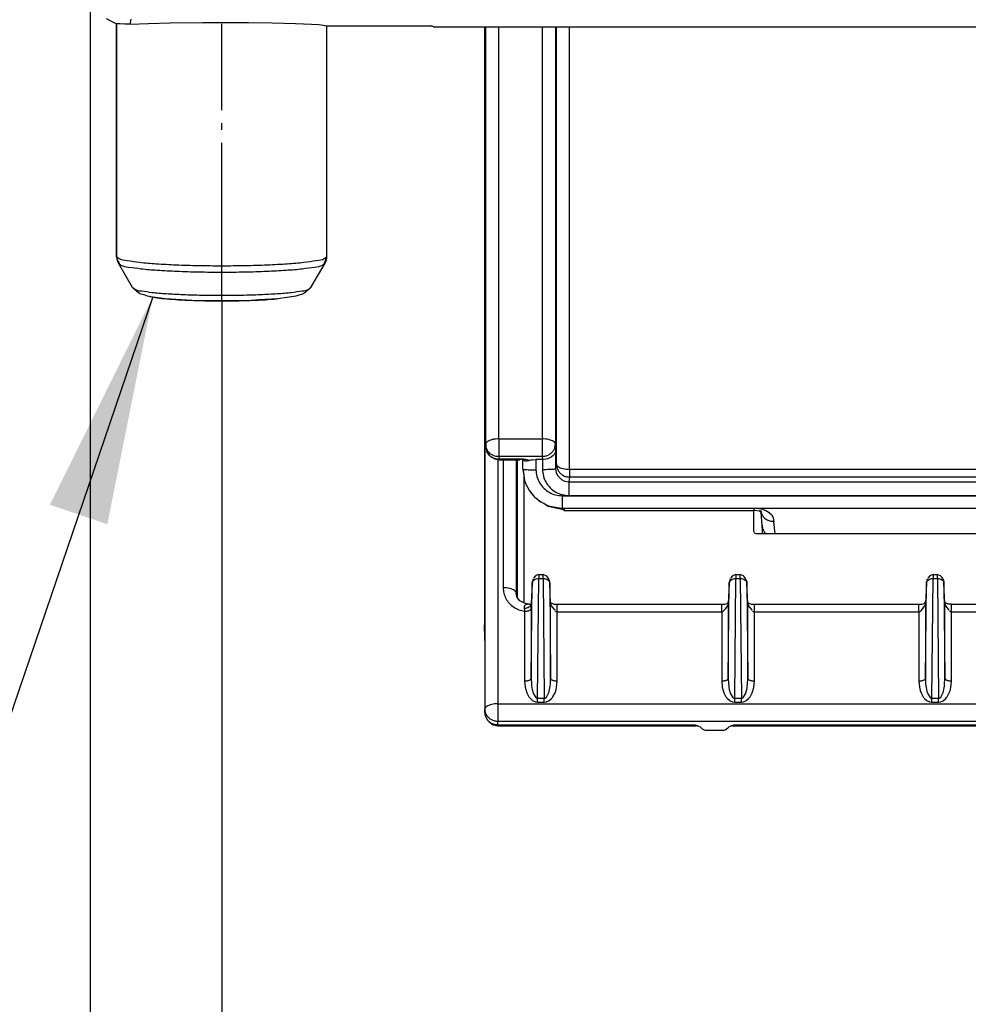
# Model space of a CAD drawing. Units: millimetres. Extents: x -99084 to -98664, y -102374 to -102077.
# Drawn here: x -99015 to -99001, y -102258 to -102243 of the extents above; entities that cross this region are included whole.
import ezdxf

# ---------------------------------------------------------------- set-up
doc = ezdxf.new("R2010")
doc.units = ezdxf.units.MM
doc.linetypes.add('DOT_CENTER', pattern=[14, 12, -1, 0, -1])
doc.layers.add('1', color=7, linetype='Continuous')
doc.styles.add('CONVERTER_11', font='txt.shx', dxfattribs={"width": 0.9})
doc.dimstyles.new('ME10_DIM_20', dxfattribs={"dimtxt": 17.5, "dimasz": 17.5, "dimexe": 10, "dimexo": 0, "dimgap": 10, "dimtad": 1, "dimdsep": 46, "dimtxsty": 'CONVERTER_11', "dimsah": 1, "dimcen": 0.09, "dimclrd": 2, "dimclre": 2, "dimclrt": 2, "dimadec": 0, "dimazin": 0, "dimtfac": 1, "dimtdec": 4, "dimtix": 1, "dimtmove": 0, "dimatfit": 3, "dimfxl": 0, "dimtolj": 1, "dimtzin": 0, "dimarcsym": 0})
doc.dimstyles.new('ME10_DIM_21', dxfattribs={"dimtxt": 17.5, "dimasz": 17.5, "dimexe": 10, "dimexo": 0, "dimgap": 10, "dimtad": 1, "dimdec": 1, "dimdsep": 46, "dimtxsty": 'CONVERTER_11', "dimsah": 1, "dimcen": 0.09, "dimclrd": 2, "dimclre": 2, "dimclrt": 2, "dimadec": 0, "dimazin": 0, "dimtfac": 1, "dimtdec": 4, "dimtix": 1, "dimtmove": 0, "dimatfit": 3, "dimfxl": 0, "dimtolj": 1, "dimtzin": 0, "dimarcsym": 0})
doc.dimstyles.get("Standard").update_dxf_attribs({"dimtxt": 0.18, "dimasz": 0.18, "dimexe": 0.18, "dimexo": 0.0625, "dimgap": 0.09, "dimtad": 0, "dimtih": 1, "dimtoh": 1, "dimdec": 4, "dimzin": 0, "dimdsep": 46, "dimtxsty": 'Standard', "dimcen": 0.09, "dimadec": 0, "dimazin": 0, "dimtfac": 1, "dimtdec": 4, "dimtofl": 0, "dimtmove": 0, "dimatfit": 3, "dimfxl": 0, "dimtolj": 1, "dimtzin": 0, "dimarcsym": 0})

# ---------------------------------------------------------------- blocks, each defined once
blk = doc.blocks.new('28A00028A__92', base_point=(-495069.793, -511289.165))
at = {"color": 7, "linetype": 'Continuous'}
for p, q in [((-495068.568, -511215.608), (-495067.782, -511216.022)), ((-495067.782, -511216.022), (-495067.782, -511233.738)), ((-495067.521, -511216.025), (-495067.782, -511216.022)), ((-495067.782, -511233.738), (-495067.782, -511216.022)), ((-495067.164, -511216.055), (-495067.521, -511216.025)), ((-495066.762, -511216.052), (-495065.358, -511215.988)), ((-495065.358, -511215.988), (-495063.713, -511215.945)), ((-495063.713, -511215.945), (-495061.227, -511215.913)), ((-495061.227, -511215.913), (-495057.76, -511215.918)), ((-495057.76, -511215.918), (-495055.948, -511215.943)), ((-495055.948, -511215.943), (-495054.165, -511215.99)), ((-495054.165, -511215.99), (-495052.946, -511216.044)), ((-495066.762, -511216.052), (-495067.164, -511216.055)), ((-495052.946, -511216.044), (-495052.409, -511216.081)), ((-495052.409, -511216.081), (-495052.223, -511216.098)), ((-495052.223, -511216.098), (-495051.782, -511216.19)), ((-495051.782, -511233.738), (-495051.782, -511216.19)), ((-495051.782, -511216.19), (-495043.826, -511216.19)), ((-495043.665, -511216.254), (-495043.826, -511216.19)), ((-495043.665, -511216.254), (-495043.583, -511216.27)), ((-494957.793, -511216.254), (-495043.583, -511216.27)), ((-495039.701, -511248.033), (-495039.701, -511216.27)), ((-495067.682, -511234.073), (-495067.782, -511233.738)), ((-495051.905, -511234.118), (-495051.782, -511233.738)), ((-495067.671, -511234.101), (-495067.682, -511234.073)), ((-495067.569, -511234.271), (-495067.671, -511234.101)), ((-495066.57, -511236.095), (-495067.648, -511234.236)), ((-495052.993, -511236.095), (-495051.916, -511234.236)), ((-495051.995, -511234.271), (-495051.905, -511234.118)), ((-495066.204, -511236.46), (-495066.57, -511236.095)), ((-495066.502, -511236.125), (-495066.173, -511236.431)), ((-495053.223, -511236.272), (-495053.061, -511236.125)), ((-495066.173, -511236.431), (-495066.011, -511236.544)), ((-495066.011, -511236.544), (-495065.709, -511236.628)), ((-495065.709, -511236.628), (-495065.453, -511236.74)), ((-495065.453, -511236.74), (-495065.031, -511236.806)), ((-495065.031, -511236.806), (-495064.054, -511236.934)), ((-495064.054, -511236.934), (-495063.65, -511236.962)), ((-495063.65, -511236.962), (-495062.084, -511237.053)), ((-495056.97, -511237.019), (-495055.509, -511236.934)), ((-495055.509, -511236.934), (-495054.842, -511236.836)), ((-495054.842, -511236.836), (-495054.111, -511236.74)), ((-495054.111, -511236.74), (-495053.553, -511236.544)), ((-495053.553, -511236.544), (-495053.223, -511236.272)), ((-495062.084, -511237.053), (-495059.782, -511237.094)), ((-495059.782, -511237.094), (-495057.48, -511237.053)), ((-495057.48, -511237.053), (-495056.97, -511237.019)), ((-495039.701, -511248.033), (-495039.68, -511248.24)), ((-495039.636, -511248.447), (-495039.68, -511248.24)), ((-495039.588, -511248.504), (-495039.636, -511248.447)), ((-495039.604, -511248.566), (-495039.588, -511248.504)), ((-495039.559, -511248.651), (-495039.604, -511248.566)), ((-495039.417, -511248.872), (-495039.559, -511248.651)), ((-495039.314, -511248.975), (-495039.417, -511248.872)), ((-495039.168, -511249.066), (-495039.314, -511248.975)), ((-495034.68, -511248.991), (-495034.713, -511249.012)), ((-495034.58, -511248.914), (-495034.68, -511248.991)), ((-495034.461, -511248.778), (-495034.58, -511248.914)), ((-495034.435, -511248.733), (-495034.461, -511248.778)), ((-495034.383, -511248.526), (-495034.435, -511248.733)), ((-495039.006, -511249.158), (-495039.168, -511249.066)), ((-495038.761, -511249.221), (-495039.006, -511249.158)), ((-495038.658, -511249.241), (-495038.761, -511249.221)), ((-495037.125, -511249.241), (-495038.658, -511249.241)), ((-495037.052, -511249.189), (-495037.125, -511249.209)), ((-495036.806, -511249.208), (-495037.052, -511249.189)), ((-495036.873, -511249.928), (-495036.88, -511249.202)), ((-495036.72, -511249.285), (-495036.806, -511249.208)), ((-495036.79, -511249.262), (-495036.72, -511249.285)), ((-495036.72, -511249.285), (-495036.587, -511249.288)), ((-495036.587, -511249.288), (-495036.535, -511249.282)), ((-495036.535, -511249.282), (-495036.389, -511249.25)), ((-495036.389, -511249.25), (-495036.262, -511249.22)), ((-495036.262, -511249.22), (-495036.146, -511249.202)), ((-495036.146, -511249.202), (-495035.88, -511249.185)), ((-495035.384, -511249.185), (-495035.88, -511249.185)), ((-495035.122, -511249.161), (-495035.384, -511249.185)), ((-495035.007, -511249.135), (-495035.122, -511249.161)), ((-495034.868, -511249.088), (-495035.007, -511249.135)), ((-495034.713, -511249.012), (-495034.868, -511249.088)), ((-495036.873, -511249.928), (-495036.86, -511249.982)), ((-495036.873, -511249.928), (-495036.739, -511250.79)), ((-495036.86, -511249.982), (-495036.739, -511250.79)), ((-495036.739, -511250.79), (-495036.669, -511250.991)), ((-495036.739, -511250.79), (-495036.669, -511250.991)), ((-495036.669, -511250.991), (-495036.635, -511251.074)), ((-495036.669, -511250.991), (-495036.635, -511251.074)), ((-495036.635, -511251.074), (-495036.388, -511251.517)), ((-495036.635, -511251.074), (-495036.365, -511251.572)), ((-495036.388, -511251.517), (-495036.329, -511251.609)), ((-495036.365, -511251.572), (-495036.039, -511251.977)), ((-495036.329, -511251.609), (-495036.039, -511251.977)), ((-495036.039, -511251.977), (-495035.997, -511252.02)), ((-495036.039, -511251.977), (-495035.997, -511252.02)), ((-495035.997, -511252.02), (-495035.599, -511252.34)), ((-495035.997, -511252.02), (-495035.551, -511252.388)), ((-495035.889, -511252.133), (-495035.927, -511252.081)), ((-495035.75, -511252.225), (-495035.889, -511252.133)), ((-495035.599, -511252.34), (-495035.495, -511252.413)), ((-495035.551, -511252.388), (-495035.081, -511252.647)), ((-495035.495, -511252.413), (-495035.081, -511252.647)), ((-495035.191, -511252.596), (-495035.277, -511252.539)), ((-495034.954, -511252.754), (-495035.191, -511252.596)), ((-495035.081, -511252.647), (-495034.998, -511252.682)), ((-495035.081, -511252.647), (-495034.998, -511252.682)), ((-495034.998, -511252.682), (-495034.801, -511252.747)), ((-495034.998, -511252.682), (-495034.768, -511252.764)), ((-495034.801, -511252.747), (-495034.674, -511252.774)), ((-495033.893, -511253.004), (-495034.954, -511252.754)), ((-495034.768, -511252.764), (-495033.939, -511252.9)), ((-495034.674, -511252.774), (-495033.939, -511252.9)), ((-495033.939, -511252.9), (-495033.873, -511252.901)), ((-495033.939, -511252.9), (-495033.873, -511252.901)), ((-495033.816, -511253.019), (-495033.893, -511253.004)), ((-495033.873, -511252.901), (-494958.24, -511252.901)), ((-495033.726, -511253.061), (-495033.816, -511253.019)), ((-495033.726, -511253.061), (-495019.274, -511253.057)), ((-495019.274, -511253.057), (-495019.237, -511253.051)), ((-495019.237, -511253.051), (-495018.87, -511253.085)), ((-495018.87, -511253.085), (-495018.74, -511253.184)), ((-495018.74, -511253.184), (-495018.76, -511253.075)), ((-495018.76, -511253.075), (-495018.74, -511253.184)), ((-495018.663, -511254.207), (-495018.74, -511253.184)), ((-495018.74, -511253.184), (-495018.72, -511253.295)), ((-495018.653, -511254.313), (-495018.648, -511254.283)), ((-495018.643, -511254.462), (-495018.653, -511254.313)), ((-495018.626, -511254.704), (-495018.643, -511254.462)), ((-495018.625, -511254.854), (-495018.634, -511254.646)), ((-495018.625, -511254.854), (-495018.626, -511254.704))]:
    blk.add_line(p, q, dxfattribs=at)
at = {"color": 124, "linetype": 'Continuous'}
for p, q in [((-495066.762, -511216.052), (-495066.665, -511215.663)), ((-495043.665, -511216.254), (-494957.793, -511216.254)), ((-495038.701, -511247.619), (-495038.701, -511216.27)), ((-495035.393, -511216.27), (-495035.393, -511247.619)), ((-495034.393, -511216.27), (-495034.393, -511248.03)), ((-495034.323, -511249.525), (-495034.323, -511216.27)), ((-495033.323, -511249.936), (-495033.323, -511216.27)), ((-495038.701, -511247.619), (-495038.701, -511248.943)), ((-495038.701, -511247.619), (-495035.393, -511247.619)), ((-495035.393, -511247.619), (-495035.393, -511248.943)), ((-495034.393, -511248.03), (-495034.383, -511248.526)), ((-495038.658, -511249.151), (-495038.701, -511248.943)), ((-495038.701, -511248.943), (-495035.393, -511248.943)), ((-495035.393, -511248.943), (-495035.384, -511249.185)), ((-495034.383, -511248.526), (-495034.377, -511249.89)), ((-495037.125, -511249.151), (-495038.658, -511249.151)), ((-495038.658, -511249.241), (-495038.658, -511249.151)), ((-495037.125, -511249.209), (-495037.125, -511249.151)), ((-495035.88, -511249.185), (-495035.874, -511249.964)), ((-495035.384, -511249.185), (-495035.377, -511249.938)), ((-495034.323, -511249.525), (-495034.377, -511249.89)), ((-495034.377, -511249.89), (-495034.333, -511250.179)), ((-495034.333, -511250.179), (-495034.306, -511250.256)), ((-495034.306, -511250.256), (-495034.209, -511250.441)), ((-495034.209, -511250.441), (-495033.938, -511250.714)), ((-494958.283, -511249.936), (-495033.323, -511249.936)), ((-495033.323, -511249.936), (-495033.323, -511250.52)), ((-495033.938, -511250.714), (-495033.758, -511250.811)), ((-495033.758, -511250.811), (-495033.674, -511250.841)), ((-495033.674, -511250.841), (-495033.377, -511250.886)), ((-495033.323, -511250.52), (-495033.377, -511250.886)), ((-495033.377, -511250.886), (-494958.222, -511250.886)), ((-495033.377, -511250.886), (-495033.377, -511251.928)), ((-494958.283, -511250.52), (-495033.323, -511250.52)), ((-495033.873, -511251.945), (-494958.214, -511251.945)), ((-495033.873, -511251.945), (-495033.873, -511252.901)), ((-495033.377, -511251.928), (-494958.214, -511251.945)), ((-495033.726, -511252.881), (-495033.726, -511253.061)), ((-495019.274, -511253.057), (-495019.274, -511252.881)), ((-495018.986, -511252.901), (-495018.909, -511252.91)), ((-495018.909, -511252.91), (-495018.631, -511252.976)), ((-495018.631, -511252.976), (-495018.595, -511252.987)), ((-495018.595, -511252.987), (-495018.393, -511253.066)), ((-495018.393, -511253.066), (-495018.136, -511253.216)), ((-495018.136, -511253.216), (-495018.101, -511253.242)), ((-495018.101, -511253.242), (-495017.932, -511253.408)), ((-495017.932, -511253.408), (-495017.817, -511253.621)), ((-495017.817, -511253.621), (-495017.775, -511253.893)), ((-495017.686, -511254.854), (-495017.775, -511253.893))]:
    blk.add_line(p, q, dxfattribs=at)
at = {"color": 7, "linetype": 'Continuous'}
for points in [[(-495067.782, -511233.738), (-495067.748, -511233.996), (-495067.648, -511234.236)], [(-495051.916, -511234.236), (-495051.816, -511233.996), (-495051.782, -511233.738)], [(-495065.254, -511236.791), (-495064.706, -511236.88), (-495063.97, -511236.958), (-495063.072, -511237.022), (-495062.048, -511237.07), (-495060.937, -511237.099), (-495059.782, -511237.109), (-495058.626, -511237.099), (-495057.515, -511237.07), (-495056.491, -511237.022), (-495055.594, -511236.958)], [(-495039.636, -511248.447), (-495039.612, -511248.536), (-495039.578, -511248.622)], [(-495018.663, -511254.207), (-495018.645, -511254.361), (-495018.606, -511254.507)], [(-495018.634, -511254.646), (-495018.648, -511254.397), (-495018.663, -511254.207)]]:
    blk.add_spline(points, degree=3, dxfattribs=at)
at = {"color": 124, "linetype": 'Continuous'}
for points in [[(-495067.782, -511233.738), (-495067.581, -511233.893), (-495066.99, -511234.041), (-495066.036, -511234.173), (-495064.77, -511234.283), (-495063.253, -511234.366), (-495061.562, -511234.418), (-495059.782, -511234.435), (-495058.002, -511234.418), (-495056.311, -511234.366), (-495054.794, -511234.283), (-495053.527, -511234.173), (-495052.574, -511234.041), (-495051.982, -511233.893), (-495051.782, -511233.738)], [(-495067.648, -511234.236), (-495067.451, -511234.389), (-495066.869, -511234.534), (-495065.932, -511234.664), (-495064.686, -511234.772), (-495063.195, -511234.854), (-495061.532, -511234.904), (-495059.782, -511234.922), (-495058.031, -511234.904), (-495056.369, -511234.854), (-495054.877, -511234.772), (-495053.632, -511234.664), (-495052.695, -511234.534), (-495052.113, -511234.389), (-495051.916, -511234.236)], [(-495066.57, -511236.095), (-495066.4, -511236.227), (-495065.898, -511236.352), (-495065.089, -511236.464), (-495064.014, -511236.558), (-495062.727, -511236.628), (-495061.292, -511236.672), (-495059.782, -511236.687), (-495058.271, -511236.672), (-495056.836, -511236.628), (-495055.549, -511236.558), (-495054.474, -511236.464), (-495053.665, -511236.352), (-495053.163, -511236.227), (-495052.993, -511236.095)], [(-495038.701, -511247.619), (-495038.96, -511247.633), (-495039.201, -511247.674), (-495039.409, -511247.74), (-495039.567, -511247.826), (-495039.667, -511247.926), (-495039.701, -511248.033)], [(-495039.68, -511248.24), (-495039.611, -511248.437), (-495039.495, -511248.613), (-495039.336, -511248.758), (-495039.144, -511248.865), (-495038.929, -511248.928), (-495038.701, -511248.943)], [(-495034.393, -511248.03), (-495034.429, -511247.923), (-495034.53, -511247.824), (-495034.689, -511247.739), (-495034.896, -511247.674), (-495035.136, -511247.633), (-495035.393, -511247.619)], [(-495035.393, -511248.943), (-495035.134, -511248.911), (-495034.893, -511248.82), (-495034.686, -511248.674), (-495034.527, -511248.485), (-495034.427, -511248.265), (-495034.393, -511248.03)], [(-495039.578, -511248.622), (-495039.428, -511248.846), (-495039.211, -511249.017), (-495038.947, -511249.122), (-495038.658, -511249.151)], [(-495036.389, -511249.25), (-495036.556, -511249.207), (-495036.738, -511249.176), (-495036.929, -511249.157), (-495037.125, -511249.151)], [(-495034.323, -511249.525), (-495034.287, -511249.631), (-495034.186, -511249.73), (-495034.027, -511249.815), (-495033.821, -511249.881), (-495033.581, -511249.922), (-495033.323, -511249.936)], [(-495034.323, -511249.525), (-495034.288, -511249.782), (-495034.188, -511250.022), (-495034.029, -511250.228), (-495033.822, -511250.386), (-495033.581, -511250.486), (-495033.323, -511250.52)], [(-495036.873, -511249.928), (-495036.839, -511249.937), (-495036.739, -511249.95), (-495036.581, -511249.958), (-495036.373, -511249.963), (-495036.132, -511249.965), (-495035.874, -511249.964)], [(-495035.874, -511249.964), (-495035.802, -511250.478), (-495035.6, -511250.956), (-495035.281, -511251.366), (-495034.868, -511251.68), (-495034.388, -511251.878), (-495033.873, -511251.945)], [(-495035.377, -511249.938), (-495035.12, -511249.935), (-495034.879, -511249.93), (-495034.673, -511249.922), (-495034.514, -511249.913), (-495034.412, -511249.899), (-495034.377, -511249.89)], [(-495035.377, -511249.938), (-495035.307, -511250.453), (-495035.107, -511250.933), (-495034.789, -511251.345), (-495034.375, -511251.661), (-495033.894, -511251.86), (-495033.377, -511251.928)], [(-495018.72, -511253.295), (-495018.576, -511253.541), (-495018.355, -511253.734), (-495018.08, -511253.855), (-495017.775, -511253.893)], [(-495018.606, -511254.507), (-495018.509, -511254.689), (-495018.37, -511254.846)]]:
    blk.add_spline(points, degree=3, dxfattribs=at)
at = {"layer": '1', "color": 30, "linetype": 'DOT_CENTER'}
blk.add_line((-495059.782, -511237.094), (-495059.782, -511216.022), dxfattribs=at)
blk = doc.blocks.new('28A00025A__107', base_point=(-495057.128, -511290.941))
at = {"color": 7, "linetype": 'Continuous'}
for p, q in [((-495039.793, -511216.27), (-495039.793, -511261.772)), ((-495019.293, -511254.626), (-495019.293, -511253.061)), ((-495019.275, -511254.714), (-495019.293, -511254.626)), ((-495019.249, -511254.756), (-495019.275, -511254.714)), ((-495019.22, -511254.787), (-495019.249, -511254.756)), ((-495019.186, -511254.813), (-495019.22, -511254.787)), ((-495019.124, -511254.842), (-495019.186, -511254.813)), ((-495019.043, -511254.854), (-495019.124, -511254.842)), ((-494984.543, -511254.854), (-495019.043, -511254.854)), ((-495035.805, -511257.992), (-495035.858, -511258.017)), ((-495035.66, -511257.942), (-495035.805, -511257.992)), ((-495035.66, -511257.942), (-495035.335, -511257.947)), ((-495035.089, -511258.044), (-495035.335, -511257.947)), ((-495020.805, -511257.992), (-495020.858, -511258.017)), ((-495020.66, -511257.942), (-495020.805, -511257.992)), ((-495020.66, -511257.942), (-495020.335, -511257.947)), ((-495020.089, -511258.044), (-495020.335, -511257.947)), ((-495005.805, -511257.992), (-495005.858, -511258.017)), ((-495005.66, -511257.942), (-495005.805, -511257.992)), ((-495005.66, -511257.942), (-495005.335, -511257.947)), ((-495005.089, -511258.044), (-495005.335, -511257.947)), ((-495036.168, -511258.591), (-495036.24, -511260.182)), ((-495036.142, -511258.41), (-495036.168, -511258.591)), ((-495036.124, -511258.452), (-495036.168, -511258.591)), ((-495036.1, -511258.293), (-495036.123, -511258.378)), ((-495036.086, -511258.256), (-495036.1, -511258.293)), ((-495035.91, -511258.04), (-495036.067, -511258.214)), ((-495035.858, -511258.017), (-495035.91, -511258.04)), ((-495035.059, -511258.065), (-495035.089, -511258.044)), ((-495034.969, -511258.164), (-495035.059, -511258.065)), ((-495034.928, -511258.235), (-495034.969, -511258.164)), ((-495034.87, -511258.347), (-495034.928, -511258.235)), ((-495034.884, -511258.432), (-495034.87, -511258.347)), ((-495034.849, -511258.419), (-495034.884, -511258.432)), ((-495034.849, -511258.419), (-495034.87, -511258.347)), ((-495034.85, -511258.493), (-495034.849, -511258.419)), ((-495034.83, -511258.559), (-495034.85, -511258.493)), ((-495034.83, -511258.559), (-495034.85, -511258.493)), ((-495034.828, -511258.591), (-495034.83, -511258.559)), ((-495034.756, -511260.16), (-495034.828, -511258.591)), ((-495021.168, -511258.591), (-495021.239, -511260.16)), ((-495021.142, -511258.41), (-495021.168, -511258.591)), ((-495021.124, -511258.452), (-495021.168, -511258.591)), ((-495021.1, -511258.293), (-495021.123, -511258.378)), ((-495021.086, -511258.256), (-495021.1, -511258.293)), ((-495020.91, -511258.04), (-495021.067, -511258.214)), ((-495020.858, -511258.017), (-495020.91, -511258.04)), ((-495020.059, -511258.065), (-495020.089, -511258.044)), ((-495019.969, -511258.164), (-495020.059, -511258.065)), ((-495019.928, -511258.235), (-495019.969, -511258.164)), ((-495019.87, -511258.347), (-495019.928, -511258.235)), ((-495019.849, -511258.419), (-495019.87, -511258.347)), ((-495019.849, -511258.419), (-495019.87, -511258.347)), ((-495019.834, -511258.501), (-495019.849, -511258.419)), ((-495019.83, -511258.559), (-495019.834, -511258.501)), ((-495019.83, -511258.559), (-495019.834, -511258.501)), ((-495019.828, -511258.591), (-495019.83, -511258.559)), ((-495019.756, -511260.16), (-495019.828, -511258.591)), ((-495006.168, -511258.591), (-495006.239, -511260.16)), ((-495006.142, -511258.41), (-495006.168, -511258.591)), ((-495006.124, -511258.452), (-495006.168, -511258.591)), ((-495006.1, -511258.293), (-495006.123, -511258.378)), ((-495006.086, -511258.256), (-495006.1, -511258.293)), ((-495005.91, -511258.04), (-495006.067, -511258.214)), ((-495005.858, -511258.017), (-495005.91, -511258.04)), ((-495005.059, -511258.065), (-495005.089, -511258.044)), ((-495004.969, -511258.164), (-495005.059, -511258.065)), ((-495004.928, -511258.235), (-495004.969, -511258.164)), ((-495004.87, -511258.347), (-495004.928, -511258.235)), ((-495004.849, -511258.419), (-495004.87, -511258.347)), ((-495004.849, -511258.419), (-495004.87, -511258.347)), ((-495004.834, -511258.501), (-495004.849, -511258.419)), ((-495004.83, -511258.559), (-495004.834, -511258.501)), ((-495004.83, -511258.559), (-495004.834, -511258.501)), ((-495004.828, -511258.591), (-495004.83, -511258.559)), ((-495004.756, -511260.16), (-495004.828, -511258.591)), ((-495037.329, -511259.622), (-495037.371, -511259.363)), ((-495037.371, -511259.363), (-495037.329, -511259.622)), ((-495037.297, -511259.691), (-495037.329, -511259.622)), ((-495037.099, -511259.932), (-495037.297, -511259.691)), ((-495036.9, -511260.037), (-495037.099, -511259.932)), ((-495036.757, -511260.13), (-495036.9, -511260.037)), ((-495036.681, -511260.139), (-495036.757, -511260.13)), ((-495036.372, -511260.198), (-495036.681, -511260.139)), ((-495034.757, -511260.081), (-495034.729, -511260.104)), ((-495034.756, -511260.16), (-495034.757, -511260.081)), ((-495034.729, -511260.104), (-495034.672, -511260.125)), ((-495034.672, -511260.125), (-495034.509, -511260.189)), ((-495034.509, -511260.189), (-495034.463, -511260.191)), ((-495034.463, -511260.191), (-495034.256, -511260.188)), ((-495034.256, -511260.188), (-495021.739, -511260.187)), ((-495021.739, -511260.187), (-495021.507, -511260.194)), ((-495021.507, -511260.194), (-495021.413, -511260.161)), ((-495021.413, -511260.161), (-495021.274, -511260.109)), ((-495021.274, -511260.109), (-495021.23, -511260.04)), ((-495021.239, -511260.081), (-495021.239, -511260.16)), ((-495019.757, -511260.081), (-495019.729, -511260.104)), ((-495019.756, -511260.16), (-495019.757, -511260.081)), ((-495019.729, -511260.104), (-495019.672, -511260.125)), ((-495019.672, -511260.125), (-495019.509, -511260.189)), ((-495019.509, -511260.189), (-495019.256, -511260.187)), ((-495019.256, -511260.187), (-495006.739, -511260.187)), ((-495006.739, -511260.187), (-495006.507, -511260.194)), ((-495006.507, -511260.194), (-495006.413, -511260.161)), ((-495006.413, -511260.161), (-495006.274, -511260.109)), ((-495006.274, -511260.109), (-495006.23, -511260.04)), ((-495006.239, -511260.081), (-495006.239, -511260.16)), ((-495004.779, -511260.057), (-495004.756, -511260.16)), ((-495004.729, -511260.104), (-495004.779, -511260.057)), ((-495004.672, -511260.125), (-495004.729, -511260.104)), ((-495004.509, -511260.189), (-495004.672, -511260.125)), ((-495004.256, -511260.187), (-495004.509, -511260.189)), ((-495004.256, -511260.187), (-494991.739, -511260.187)), ((-495039.775, -511262.951), (-495039.776, -511268.449)), ((-495039.776, -511268.449), (-495039.7, -511268.807)), ((-495039.7, -511268.807), (-495039.559, -511269.018)), ((-495039.559, -511269.018), (-495039.428, -511269.162)), ((-495039.428, -511269.162), (-495039.134, -511269.38)), ((-495039.134, -511269.38), (-495038.776, -511269.456)), ((-495038.776, -511269.456), (-495023.673, -511269.456)), ((-495023.775, -511269.37), (-495023.634, -511269.422)), ((-495023.634, -511269.422), (-495023.673, -511269.456)), ((-495023.504, -511269.481), (-495023.634, -511269.422)), ((-495023.634, -511269.422), (-495023.392, -511269.542)), ((-495023.392, -511269.542), (-495023.359, -511269.57)), ((-495023.359, -511269.57), (-495023.302, -511269.617)), ((-495023.302, -511269.617), (-495023.22, -511269.691)), ((-495023.22, -511269.691), (-495023.126, -511269.745)), ((-495023.126, -511269.745), (-495023.075, -511269.764)), ((-495023.075, -511269.764), (-495022.998, -511269.781)), ((-495022.998, -511269.781), (-495022.961, -511269.786)), ((-495022.961, -511269.786), (-495022.924, -511269.787)), ((-495022.924, -511269.787), (-495021.662, -511269.787)), ((-495021.662, -511269.787), (-495021.625, -511269.786)), ((-495021.625, -511269.786), (-495021.587, -511269.781)), ((-495021.587, -511269.781), (-495021.51, -511269.764)), ((-495021.51, -511269.764), (-495021.471, -511269.75)), ((-495021.471, -511269.75), (-495021.366, -511269.691)), ((-495021.366, -511269.691), (-495021.283, -511269.617)), ((-495021.283, -511269.617), (-495021.232, -511269.575)), ((-495021.232, -511269.575), (-495021.191, -511269.539)), ((-495021.191, -511269.539), (-495020.95, -511269.421)), ((-495020.95, -511269.421), (-495021.082, -511269.481)), ((-495020.95, -511269.421), (-495020.811, -511269.37)), ((-495020.913, -511269.456), (-494982.679, -511269.451))]:
    blk.add_line(p, q, dxfattribs=at)
at = {"color": 124, "linetype": 'Continuous'}
for p, q in [((-495039.765, -511216.27), (-495039.765, -511268.186)), ((-495038.765, -511249.221), (-495038.765, -511267.779)), ((-495038.371, -511249.241), (-495038.371, -511258.952)), ((-495037.371, -511249.241), (-495037.371, -511259.363)), ((-495037.297, -511249.241), (-495037.297, -511259.691)), ((-495036.797, -511250.417), (-495036.797, -511260.104)), ((-495035.66, -511257.942), (-495035.662, -511258.015)), ((-495035.333, -511258.044), (-495035.335, -511257.947)), ((-495020.66, -511257.942), (-495020.662, -511258.015)), ((-495020.333, -511258.044), (-495020.335, -511257.947)), ((-495005.66, -511257.942), (-495005.662, -511258.015)), ((-495005.333, -511258.044), (-495005.335, -511257.947)), ((-495036.239, -511265.841), (-495036.168, -511258.591)), ((-495036.168, -511258.591), (-495036.161, -511258.54)), ((-495036.161, -511258.54), (-495036.15, -511258.503)), ((-495036.15, -511258.503), (-495036.124, -511258.452)), ((-495036.124, -511258.452), (-495036.065, -511258.379)), ((-495036.065, -511258.379), (-495035.935, -511258.291)), ((-495035.935, -511258.291), (-495035.769, -511258.241)), ((-495035.769, -511258.241), (-495035.663, -511258.233)), ((-495035.753, -511267.364), (-495035.663, -511258.233)), ((-495035.662, -511258.015), (-495035.663, -511258.158)), ((-495035.663, -511258.158), (-495035.663, -511258.233)), ((-495035.663, -511258.233), (-495035.332, -511258.233)), ((-495035.332, -511258.233), (-495035.333, -511258.044)), ((-495035.332, -511258.233), (-495035.226, -511258.241)), ((-495035.332, -511258.233), (-495035.242, -511267.364)), ((-495035.226, -511258.241), (-495035.147, -511258.259)), ((-495035.147, -511258.259), (-495035.06, -511258.292)), ((-495035.06, -511258.292), (-495034.948, -511258.363)), ((-495034.948, -511258.363), (-495034.884, -511258.432)), ((-495034.884, -511258.432), (-495034.85, -511258.493)), ((-495034.85, -511258.493), (-495034.828, -511258.591)), ((-495034.828, -511258.591), (-495034.756, -511265.841)), ((-495021.239, -511265.841), (-495021.168, -511258.591)), ((-495021.168, -511258.591), (-495021.161, -511258.54)), ((-495021.161, -511258.54), (-495021.15, -511258.503)), ((-495021.15, -511258.503), (-495021.124, -511258.452)), ((-495021.124, -511258.452), (-495021.065, -511258.379)), ((-495021.065, -511258.379), (-495020.935, -511258.291)), ((-495020.935, -511258.291), (-495020.769, -511258.241)), ((-495020.769, -511258.241), (-495020.663, -511258.233)), ((-495020.753, -511267.364), (-495020.663, -511258.233)), ((-495020.662, -511258.015), (-495020.663, -511258.158)), ((-495020.663, -511258.158), (-495020.663, -511258.233)), ((-495020.663, -511258.233), (-495020.332, -511258.233)), ((-495020.332, -511258.233), (-495020.333, -511258.044)), ((-495020.332, -511258.233), (-495020.226, -511258.241)), ((-495020.332, -511258.233), (-495020.242, -511267.364)), ((-495020.226, -511258.241), (-495020.147, -511258.259)), ((-495020.147, -511258.259), (-495020.06, -511258.292)), ((-495020.06, -511258.292), (-495019.948, -511258.363)), ((-495019.948, -511258.363), (-495019.884, -511258.432)), ((-495019.884, -511258.432), (-495019.834, -511258.501)), ((-495019.834, -511258.501), (-495019.828, -511258.591)), ((-495019.828, -511258.591), (-495019.756, -511265.841)), ((-495006.239, -511265.841), (-495006.168, -511258.591)), ((-495006.168, -511258.591), (-495006.161, -511258.54)), ((-495006.161, -511258.54), (-495006.15, -511258.503)), ((-495006.15, -511258.503), (-495006.124, -511258.452)), ((-495006.124, -511258.452), (-495006.065, -511258.379)), ((-495006.065, -511258.379), (-495005.935, -511258.291)), ((-495005.935, -511258.291), (-495005.769, -511258.241)), ((-495005.769, -511258.241), (-495005.663, -511258.233)), ((-495005.753, -511267.364), (-495005.663, -511258.233)), ((-495005.662, -511258.015), (-495005.663, -511258.158)), ((-495005.663, -511258.158), (-495005.663, -511258.233)), ((-495005.663, -511258.233), (-495005.332, -511258.233)), ((-495005.332, -511258.233), (-495005.333, -511258.044)), ((-495005.332, -511258.233), (-495005.226, -511258.241)), ((-495005.332, -511258.233), (-495005.242, -511267.364)), ((-495005.226, -511258.241), (-495005.147, -511258.259)), ((-495005.147, -511258.259), (-495005.06, -511258.292)), ((-495005.06, -511258.292), (-495004.948, -511258.363)), ((-495004.948, -511258.363), (-495004.884, -511258.432)), ((-495004.884, -511258.432), (-495004.834, -511258.501)), ((-495004.834, -511258.501), (-495004.828, -511258.591)), ((-495004.828, -511258.591), (-495004.756, -511265.841)), ((-495036.634, -511260.242), (-495036.673, -511260.26)), ((-495036.568, -511260.224), (-495036.634, -511260.242)), ((-495036.372, -511260.198), (-495036.568, -511260.224)), ((-495034.756, -511260.16), (-495034.75, -511260.193)), ((-495034.756, -511265.841), (-495034.756, -511260.16)), ((-495034.75, -511260.193), (-495034.735, -511260.237)), ((-495034.735, -511260.237), (-495034.718, -511260.278)), ((-495034.256, -511260.772), (-495034.256, -511260.188)), ((-495021.739, -511260.772), (-495021.739, -511260.187)), ((-495021.278, -511260.278), (-495021.26, -511260.237)), ((-495021.26, -511260.237), (-495021.245, -511260.193)), ((-495021.245, -511260.193), (-495021.239, -511260.16)), ((-495021.239, -511260.16), (-495021.239, -511265.841)), ((-495019.756, -511260.16), (-495019.75, -511260.193)), ((-495019.756, -511265.841), (-495019.756, -511260.16)), ((-495019.75, -511260.193), (-495019.735, -511260.237)), ((-495019.735, -511260.237), (-495019.718, -511260.278)), ((-495019.256, -511260.772), (-495019.256, -511260.187)), ((-495006.739, -511260.772), (-495006.739, -511260.187)), ((-495006.278, -511260.278), (-495006.26, -511260.237)), ((-495006.26, -511260.237), (-495006.245, -511260.193)), ((-495006.245, -511260.193), (-495006.239, -511260.16)), ((-495006.239, -511260.16), (-495006.239, -511265.841)), ((-495004.756, -511260.16), (-495004.75, -511260.193)), ((-495004.756, -511265.841), (-495004.756, -511260.16)), ((-495004.75, -511260.193), (-495004.735, -511260.237)), ((-495004.735, -511260.237), (-495004.718, -511260.278)), ((-495004.256, -511260.772), (-495004.256, -511260.187)), ((-495036.735, -511260.312), (-495036.772, -511260.391)), ((-495036.772, -511260.391), (-495036.771, -511260.498)), ((-495036.771, -511260.498), (-495036.739, -511260.741)), ((-495036.739, -511260.741), (-495036.739, -511266.045)), ((-495036.673, -511260.26), (-495036.735, -511260.312)), ((-495036.239, -511260.538), (-495036.239, -511265.841)), ((-495034.718, -511260.278), (-495034.685, -511260.341)), ((-495034.685, -511260.341), (-495034.64, -511260.417)), ((-495034.64, -511260.417), (-495034.609, -511260.463)), ((-495034.609, -511260.463), (-495034.447, -511260.662)), ((-495034.409, -511260.697), (-495034.341, -511260.748)), ((-495034.341, -511260.748), (-495034.299, -511260.766)), ((-495034.299, -511260.766), (-495034.256, -511260.772)), ((-495034.256, -511260.772), (-495021.739, -511260.772)), ((-495034.256, -511266.045), (-495034.256, -511260.772)), ((-495021.739, -511260.772), (-495021.697, -511260.766)), ((-495021.739, -511260.772), (-495021.739, -511266.045)), ((-495021.697, -511260.766), (-495021.655, -511260.748)), ((-495021.655, -511260.748), (-495021.599, -511260.708)), ((-495021.599, -511260.708), (-495021.548, -511260.662)), ((-495021.548, -511260.662), (-495021.431, -511260.525)), ((-495021.431, -511260.525), (-495021.386, -511260.463)), ((-495021.386, -511260.463), (-495021.355, -511260.417)), ((-495021.355, -511260.417), (-495021.31, -511260.341)), ((-495021.31, -511260.341), (-495021.294, -511260.311)), ((-495021.294, -511260.311), (-495021.278, -511260.278)), ((-495019.718, -511260.278), (-495019.685, -511260.341)), ((-495019.685, -511260.341), (-495019.64, -511260.417)), ((-495019.64, -511260.417), (-495019.609, -511260.463)), ((-495019.609, -511260.463), (-495019.447, -511260.662)), ((-495019.409, -511260.697), (-495019.341, -511260.748)), ((-495019.341, -511260.748), (-495019.299, -511260.766)), ((-495019.299, -511260.766), (-495019.256, -511260.772)), ((-495019.256, -511260.772), (-495006.739, -511260.772)), ((-495019.256, -511266.045), (-495019.256, -511260.772)), ((-495006.739, -511260.772), (-495006.697, -511260.766)), ((-495006.739, -511260.772), (-495006.739, -511266.045)), ((-495006.697, -511260.766), (-495006.655, -511260.748)), ((-495006.655, -511260.748), (-495006.599, -511260.708)), ((-495006.599, -511260.708), (-495006.548, -511260.662)), ((-495006.548, -511260.662), (-495006.431, -511260.525)), ((-495006.431, -511260.525), (-495006.386, -511260.463)), ((-495006.386, -511260.463), (-495006.355, -511260.417)), ((-495006.355, -511260.417), (-495006.31, -511260.341)), ((-495006.31, -511260.341), (-495006.294, -511260.311)), ((-495006.294, -511260.311), (-495006.278, -511260.278)), ((-495004.718, -511260.278), (-495004.685, -511260.341)), ((-495004.685, -511260.341), (-495004.64, -511260.417)), ((-495004.64, -511260.417), (-495004.609, -511260.463)), ((-495004.609, -511260.463), (-495004.447, -511260.662)), ((-495004.409, -511260.697), (-495004.341, -511260.748)), ((-495004.341, -511260.748), (-495004.299, -511260.766)), ((-495004.299, -511260.766), (-495004.256, -511260.772)), ((-495004.256, -511260.772), (-494991.739, -511260.772)), ((-495004.256, -511266.045), (-495004.256, -511260.772)), ((-495039.775, -511262.951), (-495039.776, -511268.449)), ((-495036.739, -511266.045), (-495036.7, -511266.493)), ((-495036.239, -511265.841), (-495036.222, -511266.267)), ((-495034.776, -511266.288), (-495034.756, -511265.841)), ((-495034.302, -511266.534), (-495034.256, -511266.045)), ((-495021.739, -511266.045), (-495021.7, -511266.493)), ((-495021.239, -511265.841), (-495021.222, -511266.267)), ((-495019.776, -511266.288), (-495019.756, -511265.841)), ((-495019.302, -511266.533), (-495019.256, -511266.045)), ((-495006.739, -511266.045), (-495006.7, -511266.493)), ((-495006.239, -511265.841), (-495006.222, -511266.267)), ((-495004.776, -511266.288), (-495004.756, -511265.841)), ((-495004.302, -511266.533), (-495004.256, -511266.045)), ((-495036.7, -511266.493), (-495036.695, -511266.522)), ((-495036.695, -511266.522), (-495036.631, -511266.78)), ((-495036.631, -511266.78), (-495036.574, -511266.937)), ((-495036.574, -511266.937), (-495036.416, -511267.238)), ((-495036.222, -511266.267), (-495036.203, -511266.437)), ((-495036.203, -511266.437), (-495036.188, -511266.539)), ((-495036.188, -511266.539), (-495036.161, -511266.688)), ((-495036.161, -511266.688), (-495036.096, -511266.934)), ((-495036.096, -511266.934), (-495036.083, -511266.973)), ((-495036.083, -511266.973), (-495036.065, -511267.021)), ((-495034.935, -511267.033), (-495034.914, -511266.977)), ((-495034.914, -511266.977), (-495034.9, -511266.935)), ((-495034.9, -511266.935), (-495034.836, -511266.695)), ((-495034.836, -511266.695), (-495034.809, -511266.553)), ((-495034.809, -511266.553), (-495034.793, -511266.441)), ((-495034.793, -511266.441), (-495034.776, -511266.288)), ((-495034.582, -511267.242), (-495034.424, -511266.944)), ((-495034.424, -511266.944), (-495034.369, -511266.795)), ((-495034.369, -511266.795), (-495034.302, -511266.534)), ((-495021.7, -511266.493), (-495021.695, -511266.522)), ((-495021.695, -511266.522), (-495021.631, -511266.78)), ((-495021.631, -511266.78), (-495021.574, -511266.937)), ((-495021.574, -511266.937), (-495021.416, -511267.238)), ((-495021.222, -511266.267), (-495021.203, -511266.437)), ((-495021.203, -511266.437), (-495021.188, -511266.539)), ((-495021.188, -511266.539), (-495021.161, -511266.688)), ((-495021.161, -511266.688), (-495021.096, -511266.934)), ((-495021.096, -511266.934), (-495021.083, -511266.973)), ((-495021.083, -511266.973), (-495021.065, -511267.021)), ((-495019.935, -511267.033), (-495019.914, -511266.977)), ((-495019.914, -511266.977), (-495019.9, -511266.935)), ((-495019.9, -511266.935), (-495019.836, -511266.695)), ((-495019.836, -511266.695), (-495019.809, -511266.553)), ((-495019.809, -511266.553), (-495019.793, -511266.441)), ((-495019.793, -511266.441), (-495019.776, -511266.288)), ((-495019.582, -511267.242), (-495019.424, -511266.944)), ((-495019.424, -511266.944), (-495019.369, -511266.795)), ((-495019.369, -511266.795), (-495019.302, -511266.533)), ((-495006.7, -511266.493), (-495006.695, -511266.522)), ((-495006.695, -511266.522), (-495006.631, -511266.78)), ((-495006.631, -511266.78), (-495006.574, -511266.937)), ((-495006.574, -511266.937), (-495006.416, -511267.238)), ((-495006.222, -511266.267), (-495006.203, -511266.437)), ((-495006.203, -511266.437), (-495006.188, -511266.539)), ((-495006.188, -511266.539), (-495006.161, -511266.688)), ((-495006.161, -511266.688), (-495006.096, -511266.934)), ((-495006.096, -511266.934), (-495006.083, -511266.973)), ((-495006.083, -511266.973), (-495006.065, -511267.021)), ((-495004.935, -511267.033), (-495004.914, -511266.977)), ((-495004.914, -511266.977), (-495004.9, -511266.935)), ((-495004.9, -511266.935), (-495004.836, -511266.695)), ((-495004.836, -511266.695), (-495004.809, -511266.553)), ((-495004.809, -511266.553), (-495004.793, -511266.441)), ((-495004.793, -511266.441), (-495004.776, -511266.288)), ((-495004.582, -511267.242), (-495004.424, -511266.944)), ((-495004.424, -511266.944), (-495004.369, -511266.795)), ((-495004.369, -511266.795), (-495004.302, -511266.533)), ((-495036.416, -511267.238), (-495036.379, -511267.289)), ((-495036.379, -511267.289), (-495036.302, -511267.382)), ((-495036.302, -511267.382), (-495036.11, -511267.545)), ((-495036.11, -511267.545), (-495035.961, -511267.617)), ((-495036.065, -511267.021), (-495035.887, -511267.308)), ((-495035.961, -511267.617), (-495035.932, -511267.626)), ((-495035.932, -511267.626), (-495035.753, -511267.653)), ((-495035.887, -511267.308), (-495035.857, -511267.33)), ((-495035.857, -511267.33), (-495035.82, -511267.35)), ((-495035.82, -511267.35), (-495035.786, -511267.361)), ((-495035.786, -511267.361), (-495035.753, -511267.364)), ((-495035.753, -511267.653), (-495035.753, -511267.364)), ((-495035.753, -511267.364), (-495035.242, -511267.364)), ((-495035.753, -511267.653), (-495035.242, -511267.653)), ((-495035.242, -511267.364), (-495035.212, -511267.361)), ((-495035.242, -511267.653), (-495035.242, -511267.364)), ((-495035.242, -511267.653), (-495035.078, -511267.63)), ((-495035.212, -511267.361), (-495035.181, -511267.353)), ((-495035.181, -511267.353), (-495035.14, -511267.332)), ((-495035.14, -511267.332), (-495035.071, -511267.271)), ((-495035.078, -511267.63), (-495035.038, -511267.618)), ((-495035.071, -511267.271), (-495034.935, -511267.033)), ((-495035.038, -511267.618), (-495034.899, -511267.553)), ((-495034.899, -511267.553), (-495034.692, -511267.382)), ((-495034.692, -511267.382), (-495034.625, -511267.302)), ((-495034.625, -511267.302), (-495034.582, -511267.242)), ((-495021.416, -511267.238), (-495021.379, -511267.289)), ((-495021.379, -511267.289), (-495021.303, -511267.381)), ((-495021.303, -511267.381), (-495021.11, -511267.545)), ((-495021.11, -511267.545), (-495020.961, -511267.617)), ((-495021.065, -511267.021), (-495020.887, -511267.308)), ((-495020.961, -511267.617), (-495020.932, -511267.626)), ((-495020.932, -511267.626), (-495020.753, -511267.653)), ((-495020.887, -511267.308), (-495020.857, -511267.33)), ((-495020.857, -511267.33), (-495020.82, -511267.35)), ((-495020.82, -511267.35), (-495020.786, -511267.361)), ((-495020.786, -511267.361), (-495020.753, -511267.364)), ((-495020.753, -511267.364), (-495020.242, -511267.364)), ((-495020.753, -511267.653), (-495020.753, -511267.364)), ((-495020.753, -511267.653), (-495020.242, -511267.653)), ((-495020.242, -511267.364), (-495020.212, -511267.361)), ((-495020.242, -511267.653), (-495020.242, -511267.364)), ((-495020.242, -511267.653), (-495020.078, -511267.63)), ((-495020.212, -511267.361), (-495020.181, -511267.353)), ((-495020.181, -511267.353), (-495020.14, -511267.332)), ((-495020.14, -511267.332), (-495020.071, -511267.271)), ((-495020.078, -511267.63), (-495020.038, -511267.618)), ((-495020.071, -511267.271), (-495019.935, -511267.033)), ((-495020.038, -511267.618), (-495019.899, -511267.553)), ((-495019.899, -511267.553), (-495019.692, -511267.381)), ((-495019.692, -511267.381), (-495019.625, -511267.302)), ((-495019.625, -511267.302), (-495019.582, -511267.242)), ((-495006.416, -511267.238), (-495006.379, -511267.289)), ((-495006.379, -511267.289), (-495006.303, -511267.381)), ((-495006.303, -511267.381), (-495006.11, -511267.545)), ((-495006.11, -511267.545), (-495005.961, -511267.617)), ((-495006.065, -511267.021), (-495005.887, -511267.308)), ((-495005.961, -511267.617), (-495005.932, -511267.626)), ((-495005.932, -511267.626), (-495005.753, -511267.653)), ((-495005.887, -511267.308), (-495005.857, -511267.33)), ((-495005.857, -511267.33), (-495005.82, -511267.35)), ((-495005.82, -511267.35), (-495005.786, -511267.361)), ((-495005.786, -511267.361), (-495005.753, -511267.364)), ((-495005.753, -511267.653), (-495005.753, -511267.364)), ((-495005.753, -511267.364), (-495005.242, -511267.364)), ((-495005.753, -511267.653), (-495005.242, -511267.653)), ((-495005.242, -511267.364), (-495005.212, -511267.361)), ((-495005.242, -511267.653), (-495005.242, -511267.364)), ((-495005.242, -511267.653), (-495005.078, -511267.63)), ((-495005.212, -511267.361), (-495005.181, -511267.353)), ((-495005.181, -511267.353), (-495005.14, -511267.332)), ((-495005.14, -511267.332), (-495005.071, -511267.271)), ((-495005.078, -511267.63), (-495005.038, -511267.618)), ((-495005.071, -511267.271), (-495004.935, -511267.033)), ((-495005.038, -511267.618), (-495004.899, -511267.553)), ((-495004.899, -511267.553), (-495004.692, -511267.381)), ((-495004.692, -511267.381), (-495004.625, -511267.302)), ((-495004.625, -511267.302), (-495004.582, -511267.242)), ((-495039.776, -511268.449), (-495039.765, -511268.186)), ((-495038.765, -511267.779), (-494970.4, -511267.779)), ((-495038.765, -511267.779), (-495038.765, -511269.107)), ((-495038.776, -511269.37), (-495038.765, -511269.107)), ((-495038.765, -511269.107), (-494970.4, -511269.107)), ((-495038.776, -511269.456), (-495038.776, -511269.37)), ((-495038.776, -511269.37), (-495023.775, -511269.37)), ((-495023.775, -511269.37), (-495023.705, -511269.432)), ((-495020.811, -511269.37), (-495020.881, -511269.432)), ((-495020.811, -511269.37), (-494982.775, -511269.37))]:
    blk.add_line(p, q, dxfattribs=at)
for points in [[(-495038.371, -511258.952), (-495038.318, -511259.368), (-495038.162, -511259.763), (-495037.91, -511260.115), (-495037.577, -511260.405), (-495037.179, -511260.617), (-495036.739, -511260.741)], [(-495037.371, -511259.363), (-495037.407, -511259.256), (-495037.508, -511259.157), (-495037.667, -511259.072), (-495037.874, -511259.007), (-495038.114, -511258.966), (-495038.371, -511258.952)], [(-495036.771, -511260.498), (-495036.637, -511260.491), (-495036.511, -511260.462), (-495036.401, -511260.412), (-495036.315, -511260.346), (-495036.26, -511260.267), (-495036.24, -511260.182)], [(-495036.239, -511260.538), (-495036.239, -511260.352), (-495036.24, -511260.182)], [(-495036.739, -511260.741), (-495036.611, -511260.734), (-495036.492, -511260.714), (-495036.389, -511260.682), (-495036.309, -511260.64), (-495036.258, -511260.591), (-495036.239, -511260.538)], [(-495036.739, -511266.045), (-495036.611, -511266.038), (-495036.492, -511266.018), (-495036.389, -511265.986), (-495036.309, -511265.944), (-495036.258, -511265.894), (-495036.239, -511265.841)], [(-495034.756, -511265.841), (-495034.737, -511265.894), (-495034.686, -511265.944), (-495034.607, -511265.986), (-495034.504, -511266.018), (-495034.384, -511266.038), (-495034.256, -511266.045)], [(-495021.739, -511266.045), (-495021.611, -511266.038), (-495021.492, -511266.018), (-495021.389, -511265.986), (-495021.309, -511265.944), (-495021.258, -511265.894), (-495021.239, -511265.841)], [(-495019.756, -511265.841), (-495019.737, -511265.894), (-495019.686, -511265.944), (-495019.607, -511265.986), (-495019.504, -511266.018), (-495019.384, -511266.038), (-495019.256, -511266.045)], [(-495006.739, -511266.045), (-495006.611, -511266.038), (-495006.492, -511266.018), (-495006.389, -511265.986), (-495006.309, -511265.944), (-495006.258, -511265.894), (-495006.239, -511265.841)], [(-495004.756, -511265.841), (-495004.737, -511265.894), (-495004.686, -511265.944), (-495004.607, -511265.986), (-495004.504, -511266.018), (-495004.384, -511266.038), (-495004.256, -511266.045)], [(-495039.776, -511268.449), (-495039.742, -511268.685), (-495039.642, -511268.906), (-495039.483, -511269.097), (-495039.276, -511269.244), (-495039.035, -511269.337), (-495038.776, -511269.37)], [(-495038.765, -511267.779), (-495039.021, -511267.793), (-495039.26, -511267.833), (-495039.466, -511267.898), (-495039.625, -511267.982), (-495039.727, -511268.08), (-495039.765, -511268.186)], [(-495039.765, -511268.186), (-495039.731, -511268.423), (-495039.631, -511268.644), (-495039.472, -511268.834), (-495039.265, -511268.981), (-495039.024, -511269.074), (-495038.765, -511269.107)]]:
    blk.add_spline(points, degree=3, dxfattribs=at)
at = {"color": 7, "linetype": 'Continuous'}
for points in [[(-495036.372, -511260.198), (-495036.312, -511260.198), (-495036.24, -511260.182)], [(-495039.78, -511262.138), (-495039.783, -511261.958), (-495039.788, -511261.836), (-495039.793, -511261.772)], [(-495039.775, -511262.951), (-495039.776, -511262.5), (-495039.78, -511262.138)]]:
    blk.add_spline(points, degree=3, dxfattribs=at)
blk = doc.blocks.new('595465A__108', base_point=(-495069.793, -511290.941))
for name, p in [('28A00025A__107', (-495057.128, -511290.941)), ('28A00028A__92', (-495069.793, -511289.165))]:
    blk.add_blockref(name, p)
blk = doc.blocks.new('ASS_INTERNO_1600_SX__132', base_point=(-495069.793, -511290.941))
blk.add_blockref('595465A__108', (-495069.793, -511290.941))
blk = doc.blocks.new('P201_SLI_1600_ASM__133', base_point=(-495087.793, -511290.941))
blk.add_blockref('ASS_INTERNO_1600_SX__132', (-495069.793, -511290.941))
blk = doc.blocks.new('*D331')
at = {"layer": '1', "color": 2, "linetype": 'Continuous'}
for p, q in [((-495069.793, -511202.293), (-495069.793, -511394.035)), ((-493889.793, -511202.293), (-493889.793, -511394.035)), ((-495069.793, -511384.035), (-493889.793, -511384.035))]:
    blk.add_line(p, q, dxfattribs=at)
at = {"layer": '1', "color": 2}
for points in [[(-495052.293, -511381.731), (-495052.293, -511386.339), (-495069.793, -511384.035)], [(-493907.293, -511386.339), (-493907.293, -511381.731), (-493889.793, -511384.035)]]:
    blk.add_solid(points, dxfattribs=at)
at = {"layer": '1', "color": 2, "insert": (-494486.793, -511374.035), "char_height": 17.5, "attachment_point": 7, "rotation": 0.00014, "line_spacing_factor": 0.60024, "style": 'CONVERTER_11'}
blk.add_mtext('A', dxfattribs=at)
blk = doc.blocks.new('*D332')
at = {"layer": '1', "color": 2, "linetype": 'Continuous'}
for p, q in [((-495059.782, -511237.094), (-495059.782, -511354.28)), ((-494958.793, -511281.085), (-494958.793, -511354.28)), ((-494958.793, -511344.28), (-495059.782, -511344.28))]:
    blk.add_line(p, q, dxfattribs=at)
at = {"layer": '1', "color": 2}
for points in [[(-495042.282, -511341.976), (-495042.282, -511346.584), (-495059.782, -511344.28)], [(-494976.293, -511346.584), (-494976.293, -511341.976), (-494958.793, -511344.28)]]:
    blk.add_solid(points, dxfattribs=at)
at = {"layer": '1', "color": 2, "insert": (-495025.037, -511334.28), "char_height": 17.5, "attachment_point": 7, "rotation": 0.00014, "line_spacing_factor": 0.60024, "style": 'CONVERTER_11'}
blk.add_mtext('101', dxfattribs=at)
blk = doc.blocks.new('Davanti1', base_point=(-494477.77, -510992.636))
at = {"layer": '1', "color": 2}
blk.add_solid([(-495068.491, -511254.115), (-495072.853, -511252.63), (-495065.031, -511236.806)], dxfattribs=at)
blk.add_blockref('P201_SLI_1600_ASM__133', (-495087.793, -511290.941))
at = {"layer": '1'}
dim = blk.add_linear_dim(base=(-495069.793, -511384.035), p1=(-493889.793, -511202.293), p2=(-495069.793, -511202.293), text='A', dimstyle='ME10_DIM_20', dxfattribs=at)
dim.commit()
dim.dimension.update_dxf_attribs({"geometry": '*D331', "text_midpoint": (-494479.793, -511365.285), "text_rotation": 0.00014})
dim = blk.add_linear_dim(base=(-494958.793, -511344.28), p1=(-495059.782, -511237.094), p2=(-494958.793, -511281.085), dimstyle='ME10_DIM_21', dxfattribs=at)
dim.commit()
dim.dimension.update_dxf_attribs({"geometry": '*D332', "text_midpoint": (-495009.287, -511325.53), "text_rotation": 0.00014})
at = {"layer": '1', "color": 2, "linetype": 'Continuous', "has_arrowhead": 0}
for points in [[(-495004.593, -511046.438), (-495165.273, -511069.148), (-495201.273, -511431.948)], [(-495065.031, -511236.806), (-495131.478, -511431.948), (-495201.273, -511431.948)]]:
    blk.add_leader(points, dimstyle='Standard', dxfattribs=at)
blk = doc.blocks.new('1__284')
at = {"xscale": 0.2, "yscale": 0.2, "zscale": 0.2}
blk.add_blockref('Davanti1', (-98895.554, -102198.527), dxfattribs=at)

msp = doc.modelspace()

# ---------------------------------------------------------------- block references
msp.add_blockref('1__284', (0, 0))

doc.saveas('drawing.dxf')
